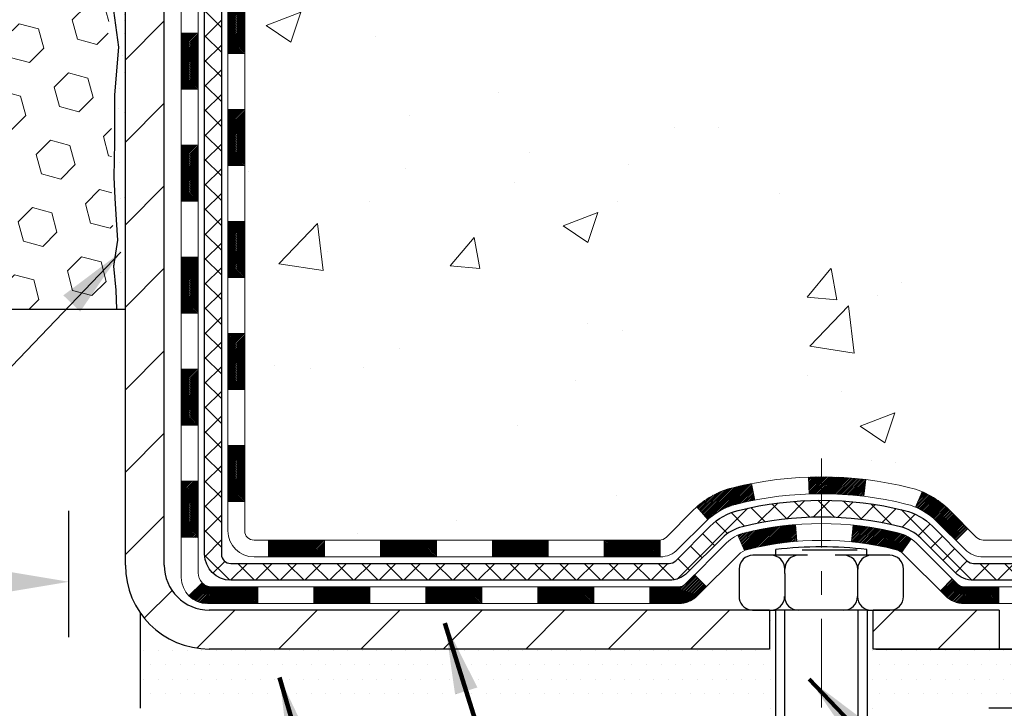
# Model space of a CAD drawing. Extents: x -7 to 3254, y -7 to 1977.
# Drawn here: x 19 to 24, y 12 to 15 of the extents above; entities that cross this region are included whole.
import ezdxf

# ---------------------------------------------------------------- set-up
doc = ezdxf.new("R2010")
doc.units = 0
doc.header["$LTSCALE"] = 5
doc.header["$MEASUREMENT"] = 0
doc.linetypes.add('CENTERX2', pattern=[4, 2.5, -0.5, 0.5, -0.5])
doc.layers.get('DEFPOINTS').update_dxf_attribs({"linetype": 'CONTINUOUS'})
for name, color, linetype, lineweight in [('CENTERLINE - L', 1, 'CENTERX2', 18), ('CONCRETE - H', 130, 'CONTINUOUS', 9), ('DECK COAT - H', 20, 'CONTINUOUS', 20), ('DECK COAT - L', 22, 'CONTINUOUS', 18), ('DIMS', 50, 'CONTINUOUS', 25), ('EPOXY ADHESIVE - H', 50, 'CONTINUOUS', 15), ('EPOXY ADHESIVE - L', 52, 'CONTINUOUS', 25), ('FOAM INSERT - H', 150, 'CONTINUOUS', 9), ('FOAM INSERT - L', 152, 'CONTINUOUS', 25), ('MIG FOOT - H', 251, 'CONTINUOUS', 20), ('MIG FOOT - L', 7, 'CONTINUOUS', 30), ('PVC SIDESHEET - H', 170, 'CONTINUOUS', 20), ('PVC SIDESHEET - L', 150, 'CONTINUOUS', 25), ('SCREW - L', 1, 'CONTINUOUS', 25), ('SETTING BED - H', 210, 'CONTINUOUS', 20), ('SETTING BED - L', 212, 'CONTINUOUS', 25), ('TEXT - 4', 241, 'CONTINUOUS', 25)]:
    doc.layers.add(name, color=color, linetype=linetype, lineweight=lineweight)
doc.layers.add('DECKCOAT', color=1, linetype='CONTINUOUS')
doc.layers.add('METAL11', color=7, linetype='CONTINUOUS')
doc.styles.add('ROMANS', font='romans', dxfattribs={"width": 0.9})
doc.dimstyles.get("Standard").update_dxf_attribs({"dimtxt": 0.18, "dimasz": 0.18, "dimexe": 0.18, "dimexo": 0.0625, "dimgap": 0.09, "dimtad": 0, "dimtih": 1, "dimtoh": 1, "dimdec": 4, "dimzin": 0, "dimdsep": 46, "dimtxsty": 'Standard', "dimcen": 0.09, "dimadec": 0, "dimazin": 0, "dimtfac": 1, "dimtdec": 4, "dimtofl": 0, "dimtmove": 0, "dimatfit": 3, "dimfxl": 1, "dimtolj": 1, "dimtzin": 0, "dimarcsym": 0})

# ---------------------------------------------------------------- blocks, each defined once
blk = doc.blocks.new('*D24')
at = {"layer": 'DEFPOINTS', "color": 0, "transparency": 16777216}
for p in [(23.76092386629051, 12.07269949986883), (23.87500145488519, 12.07269949986883), (24.30801329075251, 11.82269999987005)]:
    blk.add_point(p, dxfattribs=at)
at = {"layer": 'DIMS', "color": 0, "lineweight": -2, "transparency": 16777216}
for p, q in [((24.06092386629051, 13.87555911548324), (23.76092386629051, 13.87555911548324)), ((23.76092386629051, 13.87555911548324), (23.76092386629051, 12.67269949986883)), ((23.76092386629051, 12.37269949986883), (23.76092386629051, 12.67269949986883)), ((23.57500145488519, 12.07269949986883), (23.46092386629051, 12.07269949986883)), ((24.00801329075251, 11.82269999987005), (23.46092386629051, 11.82269999987005)), ((23.76092386629051, 11.52269999987005), (23.76092386629051, 11.22269999987005))]:
    blk.add_line(p, q, dxfattribs=at)
at = {"layer": 'DIMS', "color": 0, "transparency": 16777216}
for points in [[(23.71092386629051, 12.37269949986883), (23.81092386629051, 12.37269949986883), (23.76092386629051, 12.07269949986883)], [(23.71092386629051, 11.52269999987005), (23.81092386629051, 11.52269999987005), (23.76092386629051, 11.82269999987005)]]:
    blk.add_solid(points, dxfattribs=at)
at = {"layer": 'DIMS', "color": 0, "transparency": 16777216, "insert": (25.31092386629051, 13.87555911548324), "char_height": 0.3, "attachment_point": 5}
blk.add_mtext('\\A1;1/4 IN\\P [6.3mm]', dxfattribs=at)
blk = doc.blocks.new('*D35')
at = {"layer": 'DEFPOINTS', "color": 0, "transparency": 16777216}
for p in [(7.577227223776291, 13.18674864799101), (19.57852970476137, 12.35634801681657), (19.57852970476137, 11.82269999985681)]:
    blk.add_point(p, dxfattribs=at)
at = {"layer": 'DIMS', "color": 0, "lineweight": -2, "transparency": 16777216}
for p, q in [((7.577227223776291, 12.88674864799101), (7.577227223776291, 12.05634801681657)), ((19.57852970476137, 12.12269999985681), (19.57852970476137, 12.65634801681657)), ((7.87722722377629, 12.35634801681657), (11.93123178076256, 12.35634801681657)), ((19.27852970476136, 12.35634801681657), (14.98123178076257, 12.35634801681657))]:
    blk.add_line(p, q, dxfattribs=at)
at = {"layer": 'DIMS', "color": 0, "transparency": 16777216}
for points in [[(7.87722722377629, 12.40634801681657), (7.87722722377629, 12.30634801681657), (7.577227223776291, 12.35634801681657)], [(19.27852970476136, 12.40634801681657), (19.27852970476136, 12.30634801681657), (19.57852970476137, 12.35634801681657)]]:
    blk.add_solid(points, dxfattribs=at)
at = {"layer": 'DIMS', "color": 0, "transparency": 16777216, "insert": (13.45623178076256, 12.35634801681657), "char_height": 0.3, "attachment_point": 5}
blk.add_mtext('\\A1;12 IN\\P [304.8mm]', dxfattribs=at)

msp = doc.modelspace()

# ---------------------------------------------------------------- hatches: boundary and pattern name
at = {"layer": 'CONCRETE - H'}
h = msp.add_hatch(dxfattribs=at)
h.set_pattern_fill('AR-CONC', color=256, scale=0.21)
h.set_pattern_definition([(49.99999999999999, (0, 0), (1.506246383461582, -0.1317794834634497), [0.1575, -1.7325]), (355, (0, 0), (-0.2913778005873, 1.579603480770025), [0.126, -1.386]), (100.45144446, (0.1255205301, -0.0109816224), (1.214868578126935, 1.447823981034122), [0.1338544032, -1.4723984352]), (46.18420000000002, (0, 0.42), (2.241206794410302, -0.3475904896654607), [0.23625, -2.598749999999999]), (96.63563549, (0.1867671645, 0.3910340553), (1.96279008591588, 2.045649061626556), [0.2007817182, -2.208598895999999]), (351.1841639899999, (0, 0.42), (1.962790084615023, 2.045649060566979), [0.189, -2.0790000021]), (21, (0.21, 0.315), (1.25350480944877, -0.8454996703972115), [0.1575, -1.7325]), (326.0000000000001, (0.21, 0.315), (0.5109621970353216, 1.522815094598391), [0.126, -1.386]), (71.45144474, (0.3144587334, 0.2445416946), (1.764466991132939, 0.677315420893343), [0.133854399, -1.4723984352]), (37.50000000000001, (0, 0), (0.0255356961663104, 0.6990770930457542), [0, -1.3692, 0, -1.407, 0, -1.39125]), (7.499999999999999, (0, 0), (0.552446028628512, 0.8282645949529565), [0, -0.8021999999999999, 0, -1.3377, 0, -0.53025]), (327.5, (-0.4683, 0), (1.121027115962059, -0.04736523064219748), [0, -0.525, 0, -1.638, 0, -2.1735]), (317.5, (-0.6783, 0), (1.224690955619011, 0.2102204628978672), [0, -0.6825, 0, -1.0878, 0, -1.5435])])
edge = h.paths.add_edge_path()
edge.add_spline(control_points=[(37.20244940002402, 18.50586430308277), (37.74880312480771, 14.08580264304891), (28.50148101237084, 18.79804964711018), (20.24732072703561, 16.96336425200608), (23.42913475848139, 12.9024663587288), (25.83929699947975, 12.94972420951442), (26.6897438003931, 11.82270259829917)], knot_values=[0, 0, 0, 0, 12.33789151148918, 15.9861299185969, 19.22469960443546, 23.09988149730038, 23.09988149730038, 23.09988149730038, 23.09988149730038], degree=3, periodic=0)
edge.add_line((26.68974380039356, 11.82270259829906), (26.19674214837153, 11.8227025982971))
edge.add_line((26.19674214837153, 11.8227025982971), (26.19674366435044, 12.01955260681012))
edge.add_line((26.19674366435044, 12.01955260681012), (25.52705996435054, 12.01955260681012))
edge.add_arc((25.52705996435055, 12.05892260681009), 0.0393699999999626, 240.0000000001857, 269.9999999999949, ccw=False)
edge.add_line((25.50737496435067, 12.02482718666306), (25.3716140567326, 12.10320878322176))
edge.add_arc((25.31649605667376, 12.00774160666771), 0.1102360001527988, 60.00000001054048, 90.00078790781053)
edge.add_line((25.31649454075398, 12.11797760681009), (24.40853811570395, 12.11797760681009))
edge.add_arc((24.408538115704, 12.15734760681016), 0.03937000000007806, 239.99999999981702, 269.99999999992247, ccw=False)
edge.add_line((24.38885311570385, 12.12325218666317), (23.70876592954494, 12.51590018948082))
edge.add_arc((23.64876598881746, 12.41197710680566), 0.1200000000000362, 60.00003267865597, 89.99999999992366)
edge.add_line((23.64876598881762, 12.5319771068057), (23.43732460625779, 12.53197710680578))
edge.add_arc((23.43732460625779, 12.57134710680577), 0.03936999999998925, 224.9999999999653, 269.9999999999949, ccw=False)
edge.add_line((23.40948581228247, 12.54350831283048), (23.2930177721708, 12.65997635293292))
edge.add_arc((23.04331731382082, 12.41027286262746), 0.3531319186521052, 45.00034785117902, 76.09825249696257)
edge.add_arc((22.75403272076547, 11.24150308926144), 1.557170273068948, 76.09805657209944, 103.902058355071)
edge.add_arc((22.46474812767653, 12.41027286265567), 0.3531319186166479, 103.9022542816217, 134.9999999999523)
edge.add_line((22.21504615336949, 12.65997483696313), (22.09857962923667, 12.54350831283048))
edge.add_arc((22.06995223303979, 12.57252733343496), 0.04076311285777925, 275.8582369575036, 314.61076365596216, ccw=False)
edge.add_line((22.07411282076015, 12.53197710680578), (20.35983573277741, 12.53197710680578))
edge.add_arc((20.35983573277734, 12.57134710680579), 0.03937000000000523, 179.9999999999793, 270.0000000001034, ccw=False)
edge.add_line((20.32046573277734, 12.5713471068058), (20.32046573277171, 15.85957923240838))
edge.add_arc((20.35983573277151, 15.85957923240859), 0.03936999999980273, 107.302377237223, 180.0000000003128, ccw=False)
edge.add_arc((20.22052369200334, 16.30679334624513), 0.4290404058598294, 287.3023772371776, 306.9749010396643)
edge.add_arc((20.14403735219464, 16.36890143838424), 0.5251995961844813, 309.5666441756448, 345.6920565175254)
edge.add_arc((19.07408716579573, 16.65575646520089), 1.632909065609154, 345.2170686115439, 355.1808035833623)
edge.add_arc((19.34325363797308, 16.42182854076242), 1.361411651893492, 4.074979495413285, 18.33505396016168)
edge.add_arc((20.20878301570509, 16.71438344553274), 0.4478254090913668, 17.64025593849192, 71.87109708272702)
edge.add_arc((20.37886078426879, 17.19156700977906), 0.06004988997896392, 193.4822306558964, 239.21539210707408, ccw=False)
edge.add_line((20.32046573277171, 17.17756675095507), (20.32046573277171, 17.36680179981374))
edge.add_line((20.32046573277171, 17.36680179981374), (20.22204073277203, 17.36680179981374))
edge.add_line((20.22204073277203, 17.36680179981374), (20.22204073277203, 17.37135435593385))
edge.add_arc((20.26141073277188, 17.37135435593397), 0.03936999999985247, 122.90315213922031, 180.0000000001758, ccw=False)
edge.add_line((20.24002413613619, 17.40440901346253), (20.55524207659192, 17.6083572449356))
edge.add_arc((20.37426998966481, 17.80950723917539), 0.2705775608386991, 311.9773110941365, 358.5307111491565)
edge.add_line((20.6447585879821, 17.80256932812321), (20.93267126819404, 17.80256932812318))
edge.add_arc((20.93387510973754, 17.88010564406004), 0.07754566089422071, 269.1104878120873, 360.8895121878917)
edge.add_line((21.0114114256744, 17.88130948560351), (21.01140990966354, 18.00586430308266))
edge.add_line((21.01140990966354, 18.00586430308266), (33.07852855047287, 18.00586430308266))
edge.add_line((33.07852855047287, 18.00586430308266), (33.07852855047287, 18.50586430308266))
edge.add_line((33.07852855047287, 18.50586430308266), (37.20244940002414, 18.50586430308257))
at = {"layer": 'DECK COAT - H'}
h = msp.add_hatch(dxfattribs=at)
h.set_pattern_fill('ANSI31', color=256, scale=0.03937, style=0)
h.set_pattern_definition([(45, (-164.2076492302225, -58.9411170283972), (-0.003479849246914297, 0.003479849246914297), [])])
h.paths.add_polyline_path([(20.24959821678038, 14.82070806575496), (20.32046421678041, 14.8207080657549), (20.32046421678018, 14.5844880657549), (20.24959821678027, 14.58448806575495)])
h.paths.add_polyline_path([(20.24959821678061, 15.29314806575496), (20.32046421678064, 15.29314806575491), (20.32046421678041, 15.0569280657549), (20.2495982167805, 15.05692806575496)])
h.paths.add_polyline_path([(20.24959821678084, 15.76558806575497), (20.32046421678086, 15.76558806575491), (20.32046421678075, 15.52936806575491), (20.24959821678073, 15.52936806575497)])
h.paths.add_polyline_path([(20.3270489852477, 15.96482611329833), (20.34475181952502, 15.97223587925095), (20.3623332963968, 15.97983151602739), (20.3796720584574, 15.9877988944516), (20.39664674830118, 15.99632388534735), (20.4131360085226, 16.00559235953853), (20.42901848171601, 16.01579018784901), (20.44417971817148, 16.02708584932662), (20.45436257523471, 16.03583328683683), (20.50120631791327, 15.98306129594999), (20.49289061070016, 15.97568003376421), (20.47857501327888, 15.96403076907916), (20.46374225911308, 15.95306558211894), (20.44840172980304, 15.94287830203928), (20.43256281547821, 15.93356273031833), (20.41625332357461, 15.92515290078808), (20.39955845199501, 15.91749660435204), (20.38257454565854, 15.91040545773654), (20.36539794948413, 15.90369107766816), (20.3481250083907, 15.89716508087332, 0.08774410998958336), (20.33594341104953, 15.89086922580117), (20.2929377241266, 15.94719583952372, -0.08775186200324518)])
h.paths.add_polyline_path([(20.0527482167841, 14.66999419437431), (20.12361421678048, 14.66999419437425), (20.12361421678037, 14.43377419437425), (20.05274821678364, 14.43377419437431)])
h.paths.add_polyline_path([(20.05274821678512, 15.14243419437432), (20.12361421678071, 15.14243419437426), (20.1236142167806, 14.90621419437426), (20.05274821678455, 14.90621419437431)])
h.paths.add_polyline_path([(20.05274821678603, 15.61487419437432), (20.12361421678105, 15.61487419437427), (20.12361421678082, 15.37865419437426), (20.05274821678557, 15.37865419437432)])
h.paths.add_polyline_path([(20.07287936677034, 16.02649364658424), (20.13690837242751, 15.99612464280506, 0.1111740670869029), (20.12361421676115, 15.93707380212336), (20.12361421676161, 15.85109419437427), (20.05274821678648, 15.85109419437433), (20.05274821676113, 15.93707380212373, -0.1111740670864887)])
h = msp.add_hatch(dxfattribs=at)
h.set_pattern_fill('ANSI31', color=256, scale=0.03937, style=0)
h.set_pattern_definition([(45, (-164.2076492302224, -104.8119905410468), (-0.003479849246914297, 0.003479849246914297), [])])
h.paths.add_polyline_path([(20.24959821677936, 12.93094967235524), (20.32046421677938, 12.93094967235518), (20.32046421677927, 12.69472967235518), (20.24959821677925, 12.69472967235524)])
h.paths.add_polyline_path([(20.24959821677959, 13.40338967235525), (20.32046421677961, 13.40338967235519), (20.3204642167795, 13.16716967235519), (20.24959821677948, 13.16716967235524)])
h.paths.add_polyline_path([(20.24959821677993, 13.87582806575494), (20.32046421677984, 13.87582806575489), (20.32046421677973, 13.63960967235519), (20.2495982167797, 13.63960967235525)])
h.paths.add_polyline_path([(20.24959821678016, 14.34826806575495), (20.32046421678018, 14.34826806575489), (20.32046421677995, 14.11204806575489), (20.24959821677993, 14.11204806575495)])
h.paths.add_polyline_path([(20.05274821678125, 13.25267419437429), (20.12361421677969, 13.25267419437424), (20.12361421677946, 13.01645419437423), (20.05274821678069, 13.01645419437429)])
h.paths.add_polyline_path([(20.05274821678216, 13.7251141943743), (20.12361421677991, 13.72511419437424), (20.1236142167798, 13.48889419437424), (20.05274821678171, 13.4888941943743)])
h.paths.add_polyline_path([(20.05274821678307, 14.19755419437431), (20.12361421678014, 14.19755419437425), (20.12361421678003, 13.96133419437425), (20.05274821678262, 13.9613341943743)])
h = msp.add_hatch(dxfattribs=at)
h.set_pattern_fill('ANSI31', color=256, scale=0.03937, style=0)
h.set_pattern_definition([(45, (-160.4205902125045, -149.4544830708664), (-0.003479849246914297, 0.003479849246914297), [])])
h.paths.add_polyline_path([(20.89301130476173, 12.531974508384), (21.1292313047615, 12.531974508384), (21.1292313047615, 12.46110850838397), (20.89301130476173, 12.46110850838397)])
h.paths.add_polyline_path([(21.08474320476165, 12.33512450838401), (21.32096320476143, 12.33512450838401), (21.32096320476143, 12.26425850838399), (21.08474320476165, 12.26425850838399)])
h.paths.add_polyline_path([(20.61230320476164, 12.33512450838401), (20.84852320476142, 12.33512450838401), (20.84852320476142, 12.26425850838399), (20.61230320476164, 12.26425850838399)])
edge = h.paths.add_edge_path()
edge.add_arc((20.18266921677906, 12.39417950838401), 0.05905499999999223, 225.0000000000195, 270.0000000000276)
edge.add_line((20.18266921677917, 12.33512450838401), (20.37608320476141, 12.33512450838401))
edge.add_line((20.37608320476141, 12.33512450838401), (20.37608320476141, 12.26425850838399))
edge.add_line((20.37608320476141, 12.26425850838399), (20.16298421677942, 12.26425850838399))
edge.add_arc((20.16298421677794, 12.37449450837761), 0.1102359999936198, 224.9999999980676, 270.00000000072384, ccw=False)
edge.add_line((20.08503559364902, 12.29654588525386), (20.14091102581614, 12.35242131742103))
h.paths.add_polyline_path([(20.05274821678023, 12.7802341943744), (20.12361421677934, 12.78006556135247), (20.12361421677923, 12.54384556135247), (20.05274821677966, 12.5440141943744)])
h.paths.add_polyline_path([(20.42057130476172, 12.531974508384), (20.6567913047615, 12.531974508384), (20.6567913047615, 12.46110850838397), (20.42057130476172, 12.46110850838397)])
h = msp.add_hatch(dxfattribs=at)
h.set_pattern_fill('ANSI31', color=256, scale=0.03937, style=0)
h.set_pattern_definition([(45, (-169.2640874649006, -149.5541783955738), (-0.003479849246914297, 0.003479849246914297), [])])
h.paths.add_polyline_path([(21.36545130476173, 12.53197450838402), (21.60167130476151, 12.53197450838402), (21.60167130476151, 12.46110850838397), (21.36545130476173, 12.46110850838397)])
h.paths.add_polyline_path([(21.83789130476174, 12.53197450838402), (22.07073931926328, 12.53197450838402, 0.02144170134057288), (22.07411130476197, 12.53211917710695), (22.07411130476152, 12.46110850838397), (21.83789130476174, 12.46110850838397)])
h.paths.add_polyline_path([(22.22792011597738, 12.67221560754024, -0.1237366593047226), (22.37990245119119, 12.753058275076, -0.01313217533143259), (22.45977753385154, 12.77061593333838), (22.47316886362654, 12.70102669391977, 0.01313217533147817), (22.39692885396056, 12.6842680754489, 0.1237366593049013), (22.27544611280615, 12.61964879689475)])
h.paths.add_polyline_path([(21.55718320476166, 12.33512450838398), (21.79340320476143, 12.33512450838398), (21.79340320476143, 12.26425850838399), (21.55718320476166, 12.26425850838399)])
h.paths.add_polyline_path([(22.40166187320898, 12.55325401806192, -0.04324640446576285), (22.4271980144394, 12.56197438722299, -0.04070359398944642), (22.64544211976357, 12.59747971484791), (22.65109907735626, 12.5268398621669, 0.04070359398944876), (22.44422441720877, 12.49318418759586, 0.04324640446531137), (22.43026763333768, 12.48841806782238)])
h.paths.add_polyline_path([(22.02962320476166, 12.33512450838398), (22.15227725901633, 12.33512450838398, 0.1989123673794921), (22.18011605299154, 12.34665571440863), (22.21881197661736, 12.38535163803436), (22.268921805773, 12.33524180887878), (22.23022588214718, 12.29654588525307, -0.198912367379553), (22.15227725901644, 12.26425850838399), (22.02962320476166, 12.26425850838399)])
h.paths.add_polyline_path([(22.69995615189231, 12.79773156236692, -0.008683585791257758), (22.7540312047617, 12.7986707639086), (22.7540312047617, 12.72780476390861, 0.008683585791259676), (22.70241707910287, 12.72690830493502)])
h.paths.add_polyline_path([(22.7540312047617, 12.7986707639086, -0.03014854381015566), (22.94130558956118, 12.78736839080028), (22.9327828308223, 12.71701675585496, 0.03014854381015595), (22.7540312047617, 12.72780476390861)])
h.paths.add_polyline_path([(22.88796901382642, 12.59521091357635, -0.03601941678383571), (23.08086439508355, 12.5619743872231, -0.0935601540946129), (23.13358479967548, 12.5378459100092), (23.09265234158721, 12.47999676281702, 0.09356015409565223), (23.06383799231418, 12.493184187596, 0.03601941678380825), (22.88099151230375, 12.52468925429)])
h.paths.add_polyline_path([(23.25627056410457, 12.3181118485241), (23.30638039325999, 12.36822167767986), (23.32794635653119, 12.34665571440866, 0.1989123673796988), (23.35578515050651, 12.33512450838396), (23.50302895050658, 12.33512450838396), (23.50302895050658, 12.26425850838396), (23.35578515050639, 12.26425850838399, -0.1989123673795969), (23.27783652737565, 12.2965458852531)])
h.paths.add_polyline_path([(23.24290794299685, 12.60986240938539, 0.09785809462208828), (23.15198825754527, 12.67077812460511), (23.17927168788941, 12.736181521953, -0.09785809462147925), (23.29301777215147, 12.65997223854146), (23.37235833498147, 12.58063167571149), (23.32224850582605, 12.5305218465559)])
at = {"layer": 'EPOXY ADHESIVE - H'}
h = msp.add_hatch(dxfattribs=at)
h.set_pattern_fill('AR-SAND', color=256, scale=0.06, style=0)
h.set_pattern_definition([(37.50000000000001, (-301.3723017250776, 190.1095915212504), (-0.003779601486576489, 0.1156094261407895), [0, -0.0912, 0, -0.102, 0, -0.0975]), (7.499999999999999, (-301.3723017250776, 190.1095915212504), (0.1061866023160636, 0.1693287639137844), [0, -0.04919999999999999, 0, -0.08220000000000001, 0, -0.0315]), (327.5, (-301.4461017250776, 190.1095915212504), (0.1868485117050897, 0.0003395432122178965), [0, -0.03, 0, -0.108, 0, -0.141]), (317.5, (-301.4461017250776, 190.1095915212504), (0.1803675962743376, 0.05266053389605496), [0, -0.015, 0, -0.07079999999999999, 0, -0.081])])
edge = h.paths.add_edge_path()
edge.add_line((19.53129149872706, 17.71117334137168), (19.53260933581663, 17.39749997835582))
edge.add_line((19.53260933581663, 17.39749997835582), (19.54958643639924, 17.28411684003953))
edge.add_line((19.54958643639924, 17.28411684003953), (19.53288286590117, 17.1851737346214))
edge.add_line((19.53288286590117, 17.1851737346214), (19.52647132071883, 16.97379386842744))
edge.add_line((19.52647132071883, 16.97379386842744), (19.50724033223963, 16.81365834667389))
edge.add_line((19.50724033223963, 16.81365834667389), (19.52647132071883, 16.74960458228082))
edge.add_line((19.52647132071883, 16.74960458228082), (19.51365187742198, 16.53182000611099))
edge.add_line((19.51365187742198, 16.53182000611099), (19.50724033223963, 16.38902755593284))
edge.add_line((19.50724033223963, 16.38902755593284), (19.52647132071883, 16.14562191831413))
edge.add_line((19.52647132071883, 16.14562191831413), (19.51365187742198, 15.94064676209649))
edge.add_line((19.51365187742198, 15.94064676209649), (19.52647132071883, 15.60115936711685))
edge.add_line((19.52647132071883, 15.60115936711685), (19.52647132071883, 15.52616724112471))
edge.add_line((19.52647132071883, 15.52616724112471), (19.72417911155492, 15.43512778332632))
edge.add_line((19.72417911155492, 15.43512778332632), (19.74971243426819, 15.16550652936002))
edge.add_line((19.74971243426819, 15.16550652936002), (19.75396798805389, 14.97797674087604))
edge.add_line((19.75396798805389, 14.97797674087604), (19.76247909562528, 14.79724130733501))
edge.add_line((19.76247909562528, 14.79724130733501), (19.78838841104255, 14.612255906916))
edge.add_line((19.78838841104255, 14.612255906916), (19.77057148404867, 14.41016114853375))
edge.add_line((19.77057148404867, 14.41016114853375), (19.77057148404867, 14.20912852825433))
edge.add_line((19.77057148404867, 14.20912852825433), (19.76822580229339, 14.0629240755955))
edge.add_line((19.76822580229339, 14.0629240755955), (19.77238308525841, 13.97440408996169))
edge.add_line((19.77238308525841, 13.97440408996169), (19.77828787976807, 13.88285817429789))
edge.add_line((19.77828787976807, 13.88285817429789), (19.78277415634886, 13.79806496214854))
edge.add_line((19.78277415634886, 13.79806496214854), (19.76668765032275, 13.68807862331033))
edge.add_line((19.76668765032275, 13.68807862331033), (19.77698706056469, 13.58713671305821))
edge.add_line((19.77698706056469, 13.58713671305821), (19.77962521745405, 13.50586430308294))
edge.add_line((19.77962521745405, 13.50586430308294), (19.81652970476142, 13.50586430308294))
edge.add_line((19.81652970476142, 13.50586430308294), (19.81652970476142, 13.60654484387351))
edge.add_line((19.81652970476142, 13.60654484387351), (19.81679622494966, 13.79514999823942))
edge.add_line((19.81679622494966, 13.79514999823942), (19.81653122073971, 14.39947949986174))
edge.add_line((19.81653122073971, 14.39947949986174), (19.81652818878382, 15.59669789326142))
edge.add_line((19.81652818878382, 15.59669789326142), (19.57852970476176, 15.59669789326142))
edge.add_line((19.57852970476176, 15.59669789326142), (19.57852970476137, 17.63086430308277))
edge.add_arc((19.77529858078503, 17.80065221073778), 0.2598959871900349, 200.1382916807193, 220.7902489380527, ccw=False)
at = {"layer": 'FOAM INSERT - H'}
h = msp.add_hatch(dxfattribs=at)
h.set_pattern_fill('HEX', color=256, scale=0.6785000000000001, angle=45, style=0)
h.set_pattern_definition([(45, (7.452446675432796, 9.234681403809645), (-0.1038736744048991, 0.1038736744048992), [0.08481250000000001, -0.169625]), (165, (7.452446675432796, 9.234681403809645), (-0.03802040361662655, -0.1418940780215256), [0.08481250000000001, -0.169625]), (105, (7.512418169312184, 9.29465289768902), (-0.1418940780215257, -0.03802040361662649), [0.08481250000000001, -0.169625])])
edge = h.paths.add_edge_path()
edge.add_line((19.52681936236421, 16.09486040945686), (19.53130604629335, 16.32030096002964))
edge.add_line((19.53130604629335, 16.32030096002964), (19.51960565904481, 16.37963186309142))
edge.add_line((19.51960565904481, 16.37963186309142), (19.52476288984668, 16.48811400064096))
edge.add_line((19.5247628898467, 16.48811400064096), (19.52455074785099, 16.67174400017129))
edge.add_line((19.52455074785099, 16.67174400017129), (19.52646980474302, 16.90442531501495))
edge.add_line((19.52646980474303, 16.90442531501495), (19.53520678956966, 17.00431383018307))
edge.add_line((19.53520678956964, 17.00431383018307), (19.53729443346786, 17.14231823245612))
edge.add_line((19.53729443346786, 17.14231823245612), (19.52646980474302, 17.21031618267492))
edge.add_line((19.52646980474303, 17.21031618267492), (19.53316521018837, 17.25709308798631))
edge.add_line((19.53316521018836, 17.25709308798631), (19.52646980474302, 17.29223584115644))
edge.add_line((19.52646980474303, 17.29223584115644), (19.53288134992538, 17.36552721002047))
edge.add_line((19.53288134992538, 17.36552721002047), (19.52612102429066, 17.47028883984777))
edge.add_line((19.52612102429065, 17.47028883984777), (19.53260781984082, 17.56439903648496))
edge.add_line((19.53260781984083, 17.56439903648496), (19.51602970476178, 17.78260853919255))
edge.add_line((19.51602970476178, 17.78260853919255), (19.51602970476178, 18.0045392867292))
edge.add_arc((19.46915470477263, 18.00453928672928), 0.04687499998913935, 284.4775121960271, 359.9999999998958, ccw=False)
edge.add_arc((19.45743595476178, 18.04992581032607), 0.09375000000000729, 184.1951275989233, 284.47751219611854, ccw=False)
edge.add_line((19.36393713897236, 18.0430676804076), (19.36047963764464, 18.09020476931897))
edge.add_arc((19.26074756747211, 18.08288943073583), 0.09999999999742076, 4.195127601007862, 73.6929622515566)
edge.add_arc((19.10030602055046, 17.53447220053803), 0.6714043650108811, 73.6929622515988, 113.1276000722115)
edge.add_arc((18.91514773852255, 17.96799092671696), 0.1999999999999827, 113.1276000722313, 163.8038091277466)
edge.add_arc((18.63305602055131, 18.04992581032604), 0.09375000000002441, 196.1961908722639, 343.80380912773603, ccw=False)
edge.add_arc((18.35096430258008, 17.96799092671691), 0.1999999999999737, 16.19619087227105, 66.87239992777526)
edge.add_arc((18.16580602055214, 17.53447220053829), 0.6714043650106014, 66.87239992777658, 113.1276000724891)
edge.add_arc((17.98064773852211, 17.96799092671594), 0.2000000000000433, 113.1276000724585, 163.803809127523)
edge.add_arc((17.69855602055112, 18.04992581032607), 0.0937499999999911, 196.1961908724329, 343.80380912754924, ccw=False)
edge.add_arc((17.41646430258017, 17.96799092671611), 0.1999999999999787, 16.1961908724402, 66.87239992754259)
edge.add_arc((17.23130602055041, 17.53447220053806), 0.6714043650108, 66.87239992754546, 113.1276000722014)
edge.add_arc((17.04614773852248, 17.96799092671677), 0.2000000000001029, 113.1276000721668, 163.8038091276972)
edge.add_arc((16.76405602055122, 18.04992581032619), 0.09375000000000265, 196.1961908723225, 343.8038091276417, ccw=False)
edge.add_arc((16.48196430258004, 17.96799092671691), 0.2000000000000032, 16.19619087228555, 66.87239992777471)
edge.add_arc((16.29680602055207, 17.5344722005382), 0.6714043650107226, 66.87239992777705, 113.1276000724702)
edge.add_arc((16.11164773852219, 17.96799092671608), 0.20000000000002, 113.1276000724636, 163.8038091275548)
edge.add_arc((15.82955602055121, 18.04992581032607), 0.0937499999999866, 196.1961908724334, 343.8038091275665, ccw=False)
edge.add_arc((15.54746430258025, 17.96799092671611), 0.1999999999999787, 16.1961908724402, 66.87239992754259)
edge.add_arc((15.36230602055046, 17.53447220053823), 0.6714043650106516, 66.87239992753807, 113.1276000722892)
edge.add_arc((15.17714773852201, 17.96799092671674), 0.199999999999926, 113.1276000722969, 163.8038091277591)
edge.add_arc((14.89505602055125, 18.04992581032562), 0.09374999999954808, 196.1961908722581, 343.80380912774194, ccw=False)
edge.add_arc((14.61296430258038, 17.96799092671657), 0.2000000000000919, 16.19619087227817, 66.87239992775679)
edge.add_arc((14.42780602055188, 17.53447220053826), 0.6714043650106463, 66.87239992771822, 105.8861677603915)
edge.add_arc((14.27139720140021, 18.08405315876709), 0.09999999999744263, 105.8861677604278, 175.8048723988625)
edge.add_line((14.17166513122767, 18.09136849735046), (14.16812227055097, 18.0430676804082))
edge.add_arc((14.07462345475001, 18.0499258103184), 0.09375000001091342, 255.52248783226088, 355.80487240663376, ccw=False)
edge.add_arc((14.06290470476179, 18.00453928671573), 0.04687500000000739, 179.9999999998958, 255.5224878321422, ccw=False)
edge.add_line((14.01602970476178, 18.00453928671581), (14.01602970476155, 17.78260853919289))
edge.add_arc((13.75676082873946, 17.80065221073821), 0.2598959871883206, 319.20975106192793, 356.01895143409433, ccw=False)
edge.add_line((13.95352970476178, 17.63086430308425), (13.95352970476178, 16.94336430308368))
edge.add_arc((13.95352970476178, 16.75586430308368), 0.1875, 90, 180)
edge.add_line((13.76602970476178, 16.75586430308368), (13.76602970476178, 16.44336430308368))
edge.add_arc((13.95352970476178, 16.44336430308368), 0.1875, 180, 270)
edge.add_line((13.95352970476178, 16.25586430308368), (13.95352970476178, 15.75586430308368))
edge.add_arc((13.95352970476178, 15.56836430308368), 0.1875, 90, 180)
edge.add_line((13.76602970476178, 15.56836430308368), (13.76602970476178, 15.25586430308368))
edge.add_arc((13.95352970476178, 15.25586430308368), 0.1875, 180, 270)
edge.add_line((13.95352970476178, 15.06836430308368), (13.95352970476178, 13.50586430308368))
edge.add_line((13.95352970476178, 13.50586430308368), (19.76458931902637, 13.50586430308402))
edge.add_line((19.76458931902637, 13.50586430308402), (19.78700379163047, 13.63444506781377))
edge.add_line((19.78700379163045, 13.63444506781377), (19.78048022709335, 13.75376275369251))
edge.add_line((19.78048022709335, 13.75376275369251), (19.76197050370833, 13.87461389230265))
edge.add_line((19.76197050370833, 13.87461389230265), (19.75967522576185, 14.02779936121308))
edge.add_line((19.75967522576185, 14.02779936121308), (19.75724365087082, 14.32085807791239))
edge.add_line((19.75724365087082, 14.32085807791239), (19.74413671193953, 14.67611659581965))
edge.add_line((19.74413671193953, 14.67611659581965), (19.7579471537499, 14.94031292041203))
edge.add_line((19.7579471537499, 14.94031292041203), (19.76648567257051, 15.08797484030131))
edge.add_line((19.76648567257051, 15.08797484030131), (19.75666103244292, 15.21240893600512))
edge.add_line((19.75666103244292, 15.21240893600512), (19.74988217816143, 15.34182036108578))
edge.add_line((19.74988217816143, 15.34182036108578), (19.70843332601088, 15.52717700281519))
edge.add_line((19.70843332601088, 15.52717700281519), (19.59920882910977, 15.53695596072262))
edge.add_line((19.59920882910977, 15.53695596072262), (19.53663574936174, 15.5580748525681))
edge.add_line((19.53663574936175, 15.5580748525681), (19.53781404121649, 15.80681092924195))
edge.add_line((19.53781404121649, 15.80681092924195), (19.52264775972934, 15.95620660307409))
edge.add_line((19.52264775972934, 15.95620660307409), (19.52681936236421, 16.09486040945686))
at = {"layer": 'MIG FOOT - H'}
h = msp.add_hatch(dxfattribs=at)
h.set_pattern_fill('ANSI31', color=256, scale=1.9685, style=0)
h.set_pattern_definition([(45, (-930.6299211576752, -449.0568024223697), (-0.1739924623457148, 0.1739924623457148), [])])
h.paths.add_polyline_path([(19.98052970476039, 17.26869949986619), (19.81652970476051, 17.26869949986619), (19.81652970476108, 16.64382050130021), (19.98052970476095, 16.64382050130021)])
edge = h.paths.add_edge_path()
edge.add_line((19.98052970476095, 16.33119949986619), (19.81652970476097, 16.33119949986619))
edge.add_line((19.81652970476097, 16.33119949986619), (19.81652970476119, 12.42702949986639))
edge.add_arc((20.17085970476109, 12.42702949986634), 0.3543299999998908, 179.9999999999908, 270.0000000000184)
edge.add_line((20.1708597047612, 12.07269949986639), (22.53527967376107, 12.07269949986639))
edge.add_line((22.53527967376107, 12.07269949986639), (22.53527967376107, 12.23669949986643))
edge.add_line((22.53527967376107, 12.23669949986643), (20.1708597047612, 12.23669949986638))
edge.add_arc((20.1708597047612, 12.42702949986639), 0.1903300000000172, 180, 270, ccw=False)
edge.add_line((19.98052970476118, 12.42702949986639), (19.98052970476095, 16.33119949986619))
h.paths.add_polyline_path([(23.50402970476097, 12.23669949986638), (22.97278273576097, 12.23669949986621), (22.97278273576109, 12.07269949986633), (23.50402970476108, 12.07269949986633)])
at = {"layer": 'PVC SIDESHEET - H'}
h = msp.add_hatch(dxfattribs=at)
h.set_pattern_fill('ANSI37', color=256, scale=0.59055, style=0)
h.set_pattern_definition([(45, (-164.2076492302225, -58.9411170283972), (-0.05219773870371446, 0.05219773870371446), []), (135, (-164.2076492302225, -58.9411170283972), (-0.05219773870371446, -0.05219773870371446), [])])
edge = h.paths.add_edge_path()
edge.add_line((20.15117321677957, 12.472919508384), (20.15117321678025, 15.92254587411688))
edge.add_line((20.15117321678014, 15.92254587411688), (20.22203921677436, 15.92254587411688))
edge.add_line((20.22203921677436, 15.92254587411688), (20.22203921677948, 12.472919508384))
edge.add_arc((20.26140921677944, 12.47291950838391), 0.0393699999999626, 179.9999999998759, 270.0000000000828)
edge.add_line((20.26140921677955, 12.43354950838395), (22.11150828914009, 12.433549508384))
edge.add_arc((22.11150828914009, 12.47291950838385), 0.03936999999984891, 270, 315)
edge.add_line((22.1393470831153, 12.44508071440865), (22.28464162230938, 12.59037525360282))
edge.add_arc((22.46474661167844, 12.41027026423379), 0.254706918616741, 103.90200089107628, 135, ccw=False)
edge.add_arc((22.75403120476182, 11.24150049079427), 1.458745273114345, 90.00000000000108, 103.90200089107782, ccw=False)
edge.add_line((22.7540312047617, 12.70024576390861), (22.7540312047617, 12.62937976390862))
edge.add_arc((22.75403120476182, 11.24150049079421), 1.387879273114407, 90.00000000000233, 103.9020008910806)
edge.add_arc((22.46474661167832, 12.41027026423387), 0.1838409186166517, 103.9020008910817, 135.0000000000188)
edge.add_line((22.33475145146491, 12.54026542444723), (22.18945691227094, 12.39497088525314))
edge.add_arc((22.11150828914009, 12.47291950838394), 0.1102359999999386, 270, 315.0000000000314, ccw=False)
edge.add_line((22.11150828914009, 12.36268350838401), (20.26140921677955, 12.36268350838401))
edge.add_arc((20.26140921677955, 12.472919508384), 0.1102359999999862, 180, 270, ccw=False)
edge = h.paths.add_edge_path()
edge.add_arc((22.7540312047617, 11.24150049079429), 1.458745273114317, 76.09799910893571, 89.99999999999659, ccw=False)
edge.add_arc((23.04331579784485, 12.41027026423416), 0.2547069186164286, 45.00000000000898, 76.09799910894549, ccw=False)
edge.add_line((23.22342078721368, 12.59037525360299), (23.36871532640799, 12.44508071440868))
edge.add_arc((23.39655412038331, 12.472919508384), 0.03937000000000822, 225, 270)
edge.add_line((23.39655412038331, 12.43354950838398), (23.62239143275264, 12.43354950838398))
edge.add_arc((23.62239143275264, 12.31354950838397), 0.1200000000000045, 59.999999999999716, 90, ccw=False)
edge.add_line((23.68239143275258, 12.41747255683811), (24.36247766385083, 12.02482458824136))
edge.add_arc((24.38216266385092, 12.0589200083883), 0.03936999999997297, 239.9999999999132, 269.9999999999586)
edge.add_line((24.38216266385092, 12.01955000838834), (25.3270437004407, 12.01955000838834))
edge.add_line((25.3270437004407, 12.01955000838834), (25.3270437004407, 11.94868400838837))
edge.add_line((25.3270437004407, 11.94868400838837), (24.38216266385092, 11.94868400838837))
edge.add_arc((24.38216266385092, 12.05892000838827), 0.110235999999901, 239.9999999999919, 270.0000000000148, ccw=False)
edge.add_line((24.32704466385093, 11.96345283197678), (23.64483888067633, 12.35732452453536))
edge.add_arc((23.62483888067635, 12.32268350838402), 0.03999999999995874, 59.99999999999596, 90)
edge.add_line((23.62483888067635, 12.36268350838398), (23.39655412038331, 12.36268350838401))
edge.add_arc((23.39655412038331, 12.472919508384), 0.1102359999999862, 225.0000000000313, 270, ccw=False)
edge.add_line((23.31860549725246, 12.39497088525309), (23.17331095805793, 12.54026542444754))
edge.add_arc((23.04331579784485, 12.41027026423433), 0.183840918616278, 45.0000000000407, 76.09799910895401)
edge.add_arc((22.7540312047617, 11.24150049079427), 1.387879273114349, 76.09799910893933, 89.9999999999953)
edge.add_line((22.7540312047617, 12.62937976390862), (22.7540312047617, 12.70024576390861))
at = {"layer": 'SETTING BED - H', "linetype": 'Continuous'}
h = msp.add_hatch(dxfattribs=at)
h.set_pattern_fill('DOTS', color=256, scale=0.9842500000000001, style=0)
h.set_pattern_definition([(7.016477563892661e-15, (3.592014402989832, 2.471696233976786), (0.0307578125, 0.061515625), [0, -0.061515625])])
h.paths.add_polyline_path([(22.51677239386339, 11.82269999986502), (22.51677239386566, 11.02585004994802), (22.56117442365957, 11.01886608400494), (22.56117442365957, 12.23669949986638), (22.53527967376175, 12.23669949986638), (22.53527967376175, 12.07269949986639), (19.88037247263895, 12.07267447694696), (19.880014956906, 11.82269999985763)])
h.paths.add_polyline_path([(22.94688798586429, 12.23669949986638), (22.97278273576177, 12.23669949986638), (22.97278273576177, 12.07269949986633), (23.87500145488519, 12.07269949986883), (24.30801329075297, 11.82269999987005), (22.98425500432762, 11.82269999986633), (22.98425500433001, 11.00702065753654), (22.94688798586429, 11.01731629764558)])

# ---------------------------------------------------------------- linework, layer by layer
at = {"layer": 'CENTERLINE - L', "ltscale": 0.03}
msp.add_line((22.7540312047617, 12.87579811378217), (22.7540312047617, 11.07125304657245), dxfattribs=at)
at = {"layer": 'DECK COAT - L'}
for p, q in [((20.0527482167833, 14.66999419437431), (20.12361421678332, 14.66999419437425)), ((20.24959821677652, 14.58448806575495), (20.32046421677654, 14.5844880657549)), ((20.0527482167833, 14.43377419437431), (20.12361421678332, 14.43377419437425)), ((20.24959821677641, 14.34826806575495), (20.32046421677643, 14.34826806575489)), ((20.05274821678273, 14.19755419437431), (20.12361421678276, 14.19755419437425)), ((20.24959821677584, 14.11204806575495), (20.32046421677586, 14.11204806575489)), ((20.05274821678228, 13.9613341943743), (20.1236142167823, 13.96133419437425)), ((20.24959821677504, 13.87582806575494), (20.32046421677506, 13.87582806575489)), ((20.05274821678148, 13.7251141943743), (20.1236142167815, 13.72511419437424)), ((20.24959821678061, 13.63960967235525), (20.32046421678064, 13.63960967235519)), ((20.05274821678125, 13.4888941943743), (20.12361421678128, 13.48889419437424)), ((20.24959821678004, 13.40338967235525), (20.32046421678007, 13.40338967235519)), ((20.0527482167808, 13.25267419437429), (20.12361421678082, 13.25267419437424)), ((20.24959821677993, 13.16716967235524), (20.32046421677995, 13.16716967235519)), ((20.05274821677989, 13.01645419437429), (20.12361421677991, 13.01645419437423)), ((20.2495982167797, 12.93094967235524), (20.32046421677973, 12.93094967235518)), ((20.05274821677989, 12.78023419437429), (20.12361421677991, 12.78023419437423)), ((22.47316886362654, 12.70102669391974), (22.45977753385154, 12.77061593333838)), ((22.70241707910287, 12.72690830493502), (22.69995615189231, 12.79773156236692)), ((22.9327828308223, 12.71701675585496), (22.94130558956118, 12.78736839080028)), ((23.15198825754527, 12.67077812460508), (23.17927168788941, 12.7361815219528)), ((20.2495982167797, 12.69472967235524), (20.32046421677973, 12.69472967235518)), ((22.27544611280604, 12.61964879689486), (22.22792011597761, 12.67221560754007)), ((22.65109907735626, 12.52683986216692), (22.64544211976357, 12.59747971484791)), ((22.88099151230375, 12.52468925428997), (22.88796901382642, 12.59521091357624)), ((22.43026763333768, 12.48841806782241), (22.40166187320887, 12.55325401806232)), ((23.32224850582628, 12.53052184655604), (23.37235833498147, 12.58063167571146)), ((20.05274821677989, 12.54401419437428), (20.12361421677991, 12.54401419437423)), ((20.42057130476172, 12.531974508384), (20.42057130476172, 12.46110850838397)), ((20.6567913047615, 12.531974508384), (20.6567913047615, 12.46110850838397)), ((20.89301130476173, 12.531974508384), (20.89301130476173, 12.46110850838397)), ((21.1292313047615, 12.531974508384), (21.1292313047615, 12.46110850838397)), ((21.36545130476173, 12.53197450838394), (21.36545130476173, 12.46110850838397)), ((21.60167130476151, 12.53197450838394), (21.60167130476151, 12.46110850838397)), ((21.83789130476174, 12.53197450838394), (21.83789130476174, 12.46110850838392)), ((22.07411130476197, 12.531974508384), (22.07411130476152, 12.46110850838397)), ((23.09265234158732, 12.47999676281711), (23.13358479967559, 12.53784591000937)), ((20.14091102581637, 12.35242131742103), (20.08503559364902, 12.29654588525386)), ((23.30638039325999, 12.36822167767986), (23.2562705641048, 12.31811184852427)), ((20.37608320476141, 12.33512450838401), (20.37608320476141, 12.26425850838399)), ((20.61230320476164, 12.33512450838401), (20.61230320476164, 12.26425850838399)), ((20.84852320476142, 12.33512450838401), (20.84852320476142, 12.26425850838399)), ((21.08474320476165, 12.33512450838401), (21.08474320476165, 12.26425850838399)), ((21.32096320476143, 12.33512450838401), (21.32096320476143, 12.26425850838399)), ((21.55718320476166, 12.33512450838401), (21.55718320476166, 12.26425850838399)), ((21.79340320476143, 12.33512450838401), (21.79340320476143, 12.26425850838399)), ((22.02962320476166, 12.33512450838401), (22.02962320476166, 12.26425850838399)), ((23.50302895050658, 12.33512450838396), (23.50302895050658, 12.26425850838399))]:
    msp.add_line(p, q, dxfattribs=at)
for points in [[(20.16298421677942, 12.26425850838399, -0.414213562373095), (20.05274821677943, 12.37449450838398), (20.05274821678671, 15.93707380212368)], [(20.12361421678128, 15.93707380212336), (20.12361421677912, 12.39417950838401, 0.414213562373095), (20.18266921677917, 12.33512450838401)], [(20.35983421677923, 12.46110850838397, -0.414213562373095), (20.24959821677925, 12.57134450838402), (20.24959821678084, 15.85957829008731)], [(20.32046421678086, 15.85957663398671), (20.32046421677916, 12.57134450838402, 0.414213562373095), (20.35983421677923, 12.531974508384)], [(20.35983421677923, 12.531974508384), (22.07073931926328, 12.53197450838402, 0.1989123673796998), (22.09857811323849, 12.5435057144087), (22.21504463737114, 12.65997223854114, -0.1365295740960137), (22.3799024511913, 12.75305827507603, -0.1219165551892847), (23.12815995833211, 12.75305827507606, -0.1365295740960137), (23.29301777215181, 12.65997223854117), (23.40948429628435, 12.54350571440864, 0.1989123673796998), (23.43732309025967, 12.531974508384), (23.64876447281944, 12.53197450838391, -0.1316523525283649)], [(23.651211917951, 12.46110850838403), (23.43732309025967, 12.46110850838397, -0.1989123673796998), (23.35937446712882, 12.49339588525314), (23.24290794299662, 12.60986240938558, 0.1365295740960137), (23.11113355556273, 12.68426807544895, 0.1219165551892847), (22.39692885396056, 12.68426807544893, 0.1365295740960137), (22.26515446652667, 12.60986240938558), (22.14868794239413, 12.49339588525311, -0.1903426122985657), (22.07411130476152, 12.46110850838397), (20.35983421677923, 12.46110850838397)], [(20.18266921677917, 12.33512450838401), (22.15227725901644, 12.33512450838398, 0.1989123673796998), (22.18011605299165, 12.34665571440871), (22.35423860724774, 12.52077826866457, -0.1365295740960137), (22.42719801443951, 12.56197438722299, -0.1219165551892847), (23.08086439508389, 12.56197438722302, -0.1365295740960137), (23.15382380227533, 12.52077826866457), (23.32794635653119, 12.34665571440866, 0.1989123673796998), (23.35578515050651, 12.33512450838396), (23.59601853348767, 12.33512450838396, -0.1316524975874019)], [(23.59846598141138, 12.26425850838393), (23.35578515050651, 12.26425850838399, -0.1989123673796998), (23.27783652737565, 12.2965458852531), (23.10371397311968, 12.47066843950904, 0.1365295740960137), (23.06383799231452, 12.49318418759592, 0.1219165551892847), (22.44422441720889, 12.49318418759589, 0.1365295740960137), (22.40434843640327, 12.47066843950901), (22.23022588214729, 12.29654588525312, -0.1989123673796998), (22.15227725901644, 12.26425850838399), (20.16298421677942, 12.26425850838399)]]:
    msp.add_lwpolyline(points, format="xyb", dxfattribs=at)
at = {"layer": 'DECKCOAT'}
msp.add_line((22.268921805773, 12.33524180887878), (22.21881197661736, 12.38535163803436), dxfattribs=at)
at = {"layer": 'EPOXY ADHESIVE - L'}
msp.add_lwpolyline([(19.76247909562528, 14.79724130733501), (19.78838841104255, 14.612255906916), (19.77057148404867, 14.41016114853375), (19.77057148404867, 14.20912852825433), (19.76822580229339, 14.0629240755955), (19.77238308525841, 13.97440408996169), (19.77828787976807, 13.88285817429789), (19.78277415634886, 13.79806496214854), (19.76668765032275, 13.68807862331033), (19.77698706056469, 13.58713671305821), (19.77962521745405, 13.50586430308294), (19.81652970476142, 13.50586430308294), (19.81652970476142, 13.60654484387351), (19.81679622494966, 13.79514999823942), (19.81653122073971, 14.39947949986174), (19.81652818878382, 15.59669789326142)], dxfattribs=at)
at = {"layer": 'FOAM INSERT - L'}
msp.add_line((13.95352970476178, 13.50586430308368), (19.77962521745402, 13.50586430308392), dxfattribs=at)
at = {"layer": 'METAL11'}
for p, q in [((22.53527967376129, 12.07269949986639), (22.53527967376129, 12.07269949986639)), ((22.53527967376152, 12.07269949986639), (22.53527967376152, 12.07269949986639)), ((22.53527967376107, 12.07269949986639), (22.53527967376107, 12.07269949986639))]:
    msp.add_line(p, q, dxfattribs=at)
at = {"layer": 'MIG FOOT - L'}
for p, q in [((19.81652970476119, 12.42702949986639), (19.81652970476097, 16.33119949986619)), ((19.98052970476118, 12.42702949986639), (19.98052970476095, 16.33119949986619)), ((22.53527967376107, 12.23669949986638), (20.1708597047612, 12.23669949986638)), ((22.53527967376095, 12.23669949986643), (22.53527967376107, 12.07269949986639)), ((22.97278273576109, 12.07269949986633), (22.97278273576109, 12.23669949986626)), ((23.50402970476119, 12.23669949986638), (22.97278273576109, 12.23669949986632)), ((23.50402970476097, 12.23669949986638), (23.50402970476108, 12.07269949986633)), ((23.50402970476097, 12.23669949986638), (23.50402970476119, 12.07269949986639)), ((22.53527967376107, 12.07269949986639), (20.1708597047612, 12.07269949986639)), ((23.50402970476119, 12.07269949986639), (22.97278273576109, 12.07269949986633))]:
    msp.add_line(p, q, dxfattribs=at)
for radius in [0.3543300000000045, 0.1903300000000045]:
    msp.add_arc((20.1708597047612, 12.42702949986639), radius, 180, 270, dxfattribs=at)
at = {"layer": 'PVC SIDESHEET - L'}
for points in [[(20.26140921677955, 12.36268350838401, -0.414213562373095), (20.15117321677957, 12.472919508384), (20.15117321678105, 15.93707380212322)], [(20.22203921678107, 15.92211892628399), (20.22203921677948, 12.472919508384, 0.414213562373095), (20.26140921677955, 12.43354950838398)], [(20.26140921677955, 12.43354950838398), (22.11150828914009, 12.433549508384, 0.1989123673796998), (22.1393470831153, 12.44508071440868), (22.28464162230938, 12.59037525360284, -0.1365295740960137), (22.40355023281535, 12.65751633114951, -0.1219165551892847), (23.10451217670806, 12.65751633114954, -0.1365295740960137), (23.2234207872138, 12.59037525360287), (23.36871532640799, 12.44508071440868, 0.1989123673796998), (23.39655412038331, 12.43354950838398), (23.62239143275264, 12.43354950838398, -0.1316524975874019)], [(23.62483888067635, 12.36268350838398), (23.39655412038331, 12.36268350838401, -0.1989123673796998), (23.31860549725246, 12.39497088525312), (23.17331095805815, 12.54026542444728, 0.1365295740960137), (23.08748577393868, 12.58872613152244, 0.1219165551892847), (22.42057663558472, 12.58872613152241, 0.1365295740960137), (22.33475145146502, 12.54026542444731), (22.18945691227094, 12.39497088525314, -0.1989123673796998), (22.11150828914009, 12.36268350838401), (20.26140921677955, 12.36268350838401)]]:
    msp.add_lwpolyline(points, format="xyb", dxfattribs=at)
at = {"layer": 'SCREW - L'}
for p, q in [((22.58046010176957, 12.46812763718921), (22.46474603310816, 12.46812763718921)), ((22.56209213252095, 12.46812763718921), (22.56209213252095, 12.4921053032584)), ((22.69617417043099, 12.46812763718921), (22.58046010176957, 12.46812763718921)), ((22.67322525103071, 12.49179787899115), (22.90465338835355, 12.49179787899115)), ((22.92760230775383, 12.46812763718921), (22.81188823909241, 12.46812763718921)), ((23.04331637641525, 12.46812763718921), (22.92760230775383, 12.46812763718921)), ((22.94630456009162, 12.46812763718921), (22.94630456009162, 12.4921053032584)), ((22.40688899877767, 12.4102706028585), (22.40688899877767, 12.39098492474827)), ((22.40688899877767, 12.39098492474827), (22.40688899877767, 12.28509895280021)), ((22.59982364826845, 12.39098492474827), (22.59982364826845, 12.4102706028585)), ((22.59982364826845, 12.39098492474827), (22.59982364826845, 12.28509895280021)), ((22.90740530931288, 12.39098492474827), (22.90740530931288, 12.4102706028585)), ((22.90740530931288, 12.28509895280021), (22.90740530931288, 12.39098492474827)), ((23.10039518663115, 12.29455653419708), (23.10117341074618, 12.39098492474827)), ((23.10117341074618, 12.39098492474827), (23.10117341074618, 12.4102706028585)), ((22.46396780899357, 12.23669949986638), (22.56117442365957, 12.23669949986638)), ((22.56117442365957, 12.23669949986638), (22.56117442365957, 11.01846679968943)), ((22.94688798586429, 12.23669949986638), (22.56117442365957, 12.23669949986638)), ((22.59864163157243, 12.23669949986638), (22.59864163157243, 11.01328705205182)), ((22.90732679240563, 12.23669949986638), (22.90732679240563, 11.02849399459782)), ((22.94688798586429, 12.23669949986638), (22.94688798586429, 11.01715400778571)), ((22.94688798586429, 12.23669949986638), (23.04253815230066, 12.23669949986638))]:
    msp.add_line(p, q, dxfattribs=at)
for centre, radius, start, end in [((22.46474603310816, 12.4102706028585), 0.05785703433070866, 90, 180), ((22.54196661393797, 12.4102706028585), 0.05785703433070866, 0, 90), ((22.75419834630628, 10.86348995284547), 1.639906325670983, 83.27266067357623, 96.72733932642377), ((22.65768068259939, 12.4102706028585), 0.05785703433070866, 90, 180), ((22.84954827498194, 12.4102706028585), 0.05785703433070866, 0, 90), ((22.96526234364336, 12.4102706028585), 0.05785703433070866, 90, 180), ((23.04331637641525, 12.4102706028585), 0.05785703433070866, 0, 90), ((22.46396780899357, 12.29455653419703), 0.05785703433065947, 189.4080560055779, 270.0000000000196), ((22.54118838982293, 12.29455653419708), 0.05785703433070866, 270, 0), ((22.65690245848435, 12.29455653419708), 0.05785703433070866, 180, 270), ((22.84877005086736, 12.29455653419708), 0.05785703433070866, 270, 0), ((22.96448411952878, 12.29455653419708), 0.05785703433070866, 180, 270), ((23.04253815230066, 12.29455653419708), 0.05785703433070866, 270, 0)]:
    msp.add_arc(centre, radius, start, end, dxfattribs=at)
at = {"layer": 'SETTING BED - L'}
for p, q in [((19.880014956906, 11.82269999985763), (19.88001576051437, 12.22464484384091)), ((22.98425500432694, 12.07269949986633), (23.87500145488519, 12.07269949986883))]:
    msp.add_line(p, q, dxfattribs=at)

# ---------------------------------------------------------------- dimensions: what is measured, and where the dimension line sits
at = {"layer": 'DIMS'}
dim = msp.add_linear_dim(base=(23.76092386629051, 12.07269949986883), p1=(24.30801329075251, 11.82269999987005), p2=(23.87500145488519, 12.07269949986883), angle=90, text='<>\\P[]', dimstyle='Standard', override={"dimtxt": 0.3, "dimasz": 0.3, "dimexe": 0.3, "dimexo": 0.3, "dimgap": 0.3, "dimlunit": 5, "dimpost": ' IN', "dimtmove": 1, "dimfrac": 2}, dxfattribs=at)
dim.commit()
dim.dimension.update_dxf_attribs({"geometry": '*D24', "text_midpoint": (24.03041028411457, 13.87555911548324), "dimtype": 160})
dim = msp.add_linear_dim(base=(19.57852970476137, 12.35634801681657), p1=(7.577227223776291, 13.18674864799101), p2=(19.57852970476137, 11.82269999985681), text='<>\\P[]', dimstyle='Standard', override={"dimtxt": 0.3, "dimasz": 0.3, "dimexe": 0.3, "dimexo": 0.3, "dimgap": 0.3, "dimlunit": 5, "dimpost": ' IN', "dimfrac": 2}, dxfattribs=at)
dim.commit()
dim.dimension.update_dxf_attribs({"geometry": '*D35', "text_midpoint": (13.45623178076256, 12.35634801681657), "dimtype": 160})

# ---------------------------------------------------------------- leaders
at = {"layer": 'TEXT - 4'}
for points, override in [([(19.79780695153721, 13.74721930273162), (16.48394746313102, 10.28563106511285), (16.1658339931916, 10.28563106511285)], {"dimasz": 0.3}), ([(21.16548041212872, 12.18202120977057), (22.48295226329628, 7.982696944356064), (22.85048166494016, 7.982696944356064)], {"dimtxt": 0.7, "dimasz": 0.3, "dimexe": 0.5, "dimexo": 0.5, "dimtih": 0, "dimtoh": 0, "dimtxsty": 'ROMANS', "dimdle": 0.05, "dimclrd": 256, "dimclre": 256, "dimclrt": 256, "dimtfac": 0.3, "dimlwd": 65535, "dimlwe": 65535}), ([(20.4673095957815, 11.95322577539227), (22.06911586243768, 6.432576100370738), (22.4970624648704, 6.432576100370738)], {"dimtxt": 0.7, "dimasz": 0.3, "dimexe": 0.5, "dimexo": 0.5, "dimtih": 0, "dimtoh": 0, "dimtxsty": 'ROMANS', "dimdle": 0.05, "dimclrd": 256, "dimclre": 256, "dimclrt": 256, "dimtfac": 0.3, "dimlwd": 65535, "dimlwe": 65535}), ([(22.7022875905248, 11.94603984753024), (26.4980480571715, 7.968241177440859), (26.79849294140178, 7.968241177440859)], {"dimtxt": 0.7, "dimasz": 0.3, "dimexe": 0.5, "dimexo": 0.5, "dimtih": 0, "dimtoh": 0, "dimtxsty": 'ROMANS', "dimdle": 0.05, "dimclrd": 256, "dimclre": 256, "dimclrt": 256, "dimtfac": 0.3, "dimlwd": 65535, "dimlwe": 65535})]:
    msp.add_leader(points, dimstyle='Standard', override=override, dxfattribs=at)

doc.saveas('drawing.dxf')
